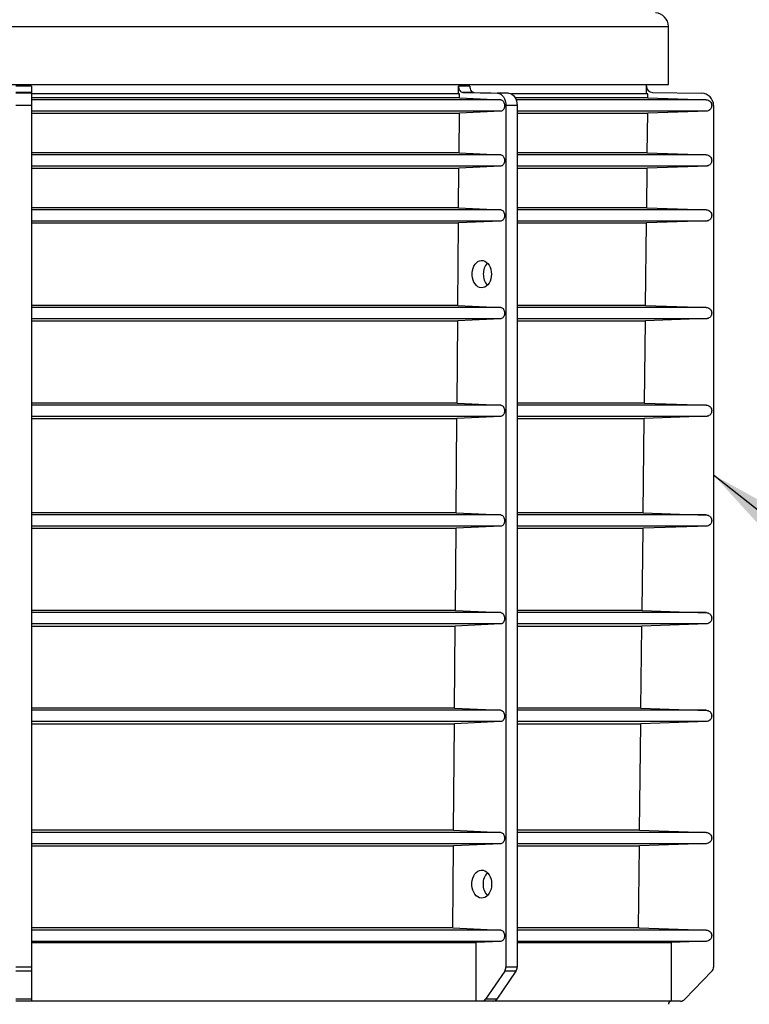
# Model space of a CAD drawing. Units: millimetres. Extents: x -1326 to 1127, y 0 to 297.
# Drawn here: x 121 to 150, y 147 to 187 of the extents above; entities that cross this region are included whole.
import ezdxf

# ---------------------------------------------------------------- set-up
doc = ezdxf.new("R2010")
doc.units = ezdxf.units.MM
doc.dimstyles.new('SLDDIMSTYLE1', dxfattribs={"dimtxt": 0.18, "dimasz": 3.302, "dimexe": 0, "dimexo": 0.0625, "dimgap": 0, "dimtad": 0, "dimtih": 1, "dimtoh": 1, "dimdec": 0, "dimrnd": 1e-09, "dimzin": 0, "dimdsep": 46, "dimtxsty": 'Standard', "dimsah": 1, "dimcen": 0.09, "dimadec": 0, "dimazin": 0, "dimtfac": 3.302, "dimtdec": 0, "dimtofl": 0, "dimtmove": 0, "dimatfit": 3, "dimfxl": 0, "dimfrac": 2, "dimtolj": 1, "dimtzin": 0, "dimarcsym": 0})

msp = doc.modelspace()

# ---------------------------------------------------------------- linework, layer by layer
at = {"color": 7, "linetype": 'Continuous', "lineweight": 25}
for p, q in [((94.3384255, 186.5717714), (120.7380822, 186.5717714)), ((120.7380822, 186.5717714), (147.137739, 186.5717714)), ((147.1380974, 184.201939), (147.137739, 186.5717714)), ((121.0630822, 184.1205586), (120.4130822, 184.1205586)), ((121.0630822, 184.1205586), (121.0630822, 183.8705997)), ((138.5381655, 183.8061722), (138.5383692, 184.1205586)), ((138.5383692, 184.1205586), (138.5412632, 184.1205586)), ((139.0008826, 184.1205586), (138.5412632, 184.1205586)), ((146.2362014, 183.8061722), (146.2364895, 184.1205586)), ((146.2364895, 184.1205586), (146.2405822, 184.1205586)), ((146.2385606, 184.1205586), (146.2386352, 184.201939)), ((121.0630822, 183.8705997), (120.4130822, 183.8705997)), ((121.0630822, 183.8355017), (120.4130822, 183.8355017)), ((121.0630822, 183.8705997), (121.0630822, 183.8355017)), ((121.0630822, 183.8355017), (121.0630822, 183.3355781)), ((138.5844985, 183.8061722), (121.0630822, 183.8061722)), ((138.5831802, 183.6429955), (121.0630822, 183.6429955)), ((140.2709803, 183.5662175), (121.0630822, 183.5662175)), ((138.5831802, 183.6429955), (138.5844985, 183.8061722)), ((138.5831802, 183.6429955), (140.2709803, 183.5662175)), ((138.7148344, 183.8705997), (140.1366563, 183.8355017)), ((139.1744539, 183.8705997), (138.7148344, 183.8705997)), ((139.1744539, 183.8705997), (140.5962757, 183.8355017)), ((140.5962757, 183.8355017), (140.1366563, 183.8355017)), ((146.3017262, 183.8061722), (140.7095643, 183.8061722)), ((146.2998618, 183.6429955), (140.868937, 183.6429955)), ((148.6867716, 183.5662175), (140.9037972, 183.5662175)), ((146.2998618, 183.6429955), (146.3017262, 183.8061722)), ((146.486049, 183.8705997), (148.4968087, 183.8355017)), ((121.0630822, 183.3355781), (120.4130822, 183.3355781)), ((121.0630822, 183.3355781), (121.0630822, 148.0503109)), ((140.2709803, 183.1028174), (121.0630822, 183.1028174)), ((140.2709803, 183.1028174), (138.5781939, 183.0258126)), ((140.4840391, 183.3355781), (140.4840391, 148.0503109)), ((140.9436585, 183.3355781), (140.4840391, 183.3355781)), ((140.9436585, 183.3355781), (140.9436585, 148.0503109)), ((148.6867716, 183.1028174), (140.9436585, 183.1028174)), ((148.9880822, 183.3355781), (148.9880822, 148.0503109)), ((121.0630822, 183.0258126), (138.5781939, 183.0258126)), ((138.5650088, 181.3938221), (138.5781939, 183.0258126)), ((140.9436585, 183.0258126), (146.2928101, 183.0258126)), ((146.2741636, 181.3938221), (146.2928101, 183.0258126)), ((138.5650088, 181.3938221), (121.0630822, 181.3938221)), ((140.2709803, 181.3162175), (121.0630822, 181.3162175)), ((138.5650088, 181.3938221), (140.2709803, 181.3162175)), ((146.2741636, 181.3938221), (140.9436585, 181.3938221)), ((148.6867716, 181.3162175), (140.9436585, 181.3162175)), ((140.2709803, 180.8528174), (121.0630822, 180.8528174)), ((121.0630822, 180.7749853), (138.5600091, 180.7749853)), ((138.5468374, 179.1446487), (138.5600091, 180.7749853)), ((140.2709803, 180.8528174), (138.5600091, 180.7749853)), ((148.6867716, 180.8528174), (140.9436585, 180.8528174)), ((140.9436585, 180.7749853), (146.267093, 180.7749853)), ((146.2484654, 179.1446487), (146.267093, 180.7749853)), ((138.5468374, 179.1446487), (121.0630822, 179.1446487)), ((140.2709803, 179.0662175), (121.0630822, 179.0662175)), ((138.5468374, 179.1446487), (140.2709803, 179.0662175)), ((146.2484654, 179.1446487), (140.9436585, 179.1446487)), ((148.6867716, 179.0662175), (140.9436585, 179.0662175)), ((140.2709803, 178.6028174), (121.0630822, 178.6028174)), ((121.0630822, 178.5241581), (138.5418244, 178.5241581)), ((138.5145327, 175.1461183), (138.5418244, 178.5241581)), ((140.2709803, 178.6028174), (138.5418244, 178.5241581)), ((148.6867716, 178.6028174), (140.9436585, 178.6028174)), ((140.9436585, 178.5241581), (146.2413759, 178.5241581)), ((146.2027796, 175.1461183), (146.2413759, 178.5241581)), ((138.5145327, 175.1461183), (121.0630822, 175.1461183)), ((140.2709803, 175.0662175), (121.0630822, 175.0662175)), ((138.5145327, 175.1461183), (140.2709803, 175.0662175)), ((146.2027796, 175.1461183), (140.9436585, 175.1461183)), ((148.6867716, 175.0662175), (140.9436585, 175.0662175)), ((140.2709803, 174.6028174), (121.0630822, 174.6028174)), ((121.0630822, 174.5226875), (138.509496, 174.5226875)), ((138.4822281, 171.1475878), (138.509496, 174.5226875)), ((140.2709803, 174.6028174), (138.509496, 174.5226875)), ((148.6867716, 174.6028174), (140.9436585, 174.6028174)), ((140.9436585, 174.5226875), (146.1956565, 174.5226875)), ((146.1570939, 171.1475878), (146.1956565, 174.5226875)), ((138.4822281, 171.1475878), (121.0630822, 171.1475878)), ((140.2709803, 171.0662175), (121.0630822, 171.0662175)), ((138.4822281, 171.1475878), (140.2709803, 171.0662175)), ((146.1570939, 171.1475878), (140.9436585, 171.1475878)), ((148.6867716, 171.0662175), (140.9436585, 171.0662175)), ((140.2709803, 170.6028174), (121.0630822, 170.6028174)), ((140.2709803, 170.6028174), (138.4771675, 170.5212169)), ((148.6867716, 170.6028174), (140.9436585, 170.6028174)), ((121.0630822, 170.5212169), (138.4771675, 170.5212169)), ((138.4458853, 166.649241), (138.4771675, 170.5212169)), ((140.9436585, 170.5212169), (146.1499372, 170.5212169)), ((146.1056974, 166.649241), (146.1499372, 170.5212169)), ((138.4458853, 166.649241), (121.0630822, 166.649241)), ((140.2709803, 166.5662175), (121.0630822, 166.5662175)), ((138.4458853, 166.649241), (140.2709803, 166.5662175)), ((146.1056974, 166.649241), (140.9436585, 166.649241)), ((148.6867716, 166.5662175), (140.9436585, 166.5662175)), ((140.2709803, 166.1028174), (121.0630822, 166.1028174)), ((121.0630822, 166.0195625), (138.440798, 166.0195625)), ((138.4135805, 162.6507106), (138.440798, 166.0195625)), ((140.2709803, 166.1028174), (138.440798, 166.0195625)), ((148.6867716, 166.1028174), (140.9436585, 166.1028174)), ((140.9436585, 166.0195625), (146.0985029, 166.0195625)), ((146.0600117, 162.6507106), (146.0985029, 166.0195625)), ((138.4135805, 162.6507106), (121.0630822, 162.6507106)), ((140.2709803, 162.5662175), (121.0630822, 162.5662175)), ((138.4135805, 162.6507106), (140.2709803, 162.5662175)), ((146.0600117, 162.6507106), (140.9436585, 162.6507106)), ((148.6867716, 162.5662175), (140.9436585, 162.5662175)), ((140.2709803, 162.1028174), (121.0630822, 162.1028174)), ((121.0630822, 162.0180919), (138.4084695, 162.0180919)), ((138.3812758, 158.6521801), (138.4084695, 162.0180919)), ((140.2709803, 162.1028174), (138.4084695, 162.0180919)), ((148.6867716, 162.1028174), (140.9436585, 162.1028174)), ((140.9436585, 162.0180919), (146.0527836, 162.0180919)), ((146.0143259, 158.6521801), (146.0527836, 162.0180919)), ((138.3812758, 158.6521801), (121.0630822, 158.6521801)), ((140.2709803, 158.5662175), (121.0630822, 158.5662175)), ((138.3812758, 158.6521801), (140.2709803, 158.5662175)), ((146.0143259, 158.6521801), (140.9436585, 158.6521801)), ((148.6867716, 158.5662175), (140.9436585, 158.5662175)), ((140.2709803, 158.1028174), (121.0630822, 158.1028174)), ((140.2709803, 158.1028174), (138.376141, 158.0166212)), ((148.6867716, 158.1028174), (140.9436585, 158.1028174)), ((121.0630822, 158.0166212), (138.376141, 158.0166212)), ((138.3408949, 153.654017), (138.376141, 158.0166212)), ((140.9436585, 158.0166212), (146.0070642, 158.0166212)), ((145.9572186, 153.654017), (146.0070642, 158.0166212)), ((138.3408949, 153.654017), (121.0630822, 153.654017)), ((138.3408949, 153.654017), (140.2709803, 153.5662175)), ((145.9572186, 153.654017), (140.9436585, 153.654017)), ((140.2709803, 153.5662175), (121.0630822, 153.5662175)), ((148.6867716, 153.5662175), (140.9436585, 153.5662175)), ((140.2709803, 153.1028174), (121.0630822, 153.1028174)), ((121.0630822, 153.014783), (138.3357304, 153.014783)), ((138.3085822, 149.6544975), (138.3357304, 153.014783)), ((140.2709803, 153.1028174), (138.3357304, 153.014783)), ((148.6867716, 153.1028174), (140.9436585, 153.1028174)), ((140.9436585, 153.014783), (145.949915, 153.014783)), ((145.9115215, 149.6544975), (145.949915, 153.014783)), ((138.3303328, 149.6544975), (121.0630822, 149.6544975)), ((138.3303328, 149.6544975), (140.2709803, 149.5662175)), ((145.9422816, 149.6544975), (140.9436585, 149.6544975)), ((140.2709803, 149.5662175), (121.0630822, 149.5662175)), ((148.6867716, 149.5662175), (140.9436585, 149.5662175)), ((140.2709803, 149.1028174), (121.0630822, 149.1028174)), ((121.0630822, 149.0568864), (139.2612875, 149.0568864)), ((140.2709803, 149.1028174), (139.2612875, 149.0568864)), ((139.2612875, 146.6467586), (139.2612875, 149.0568864)), ((148.6867716, 149.1028174), (140.9436585, 149.1028174)), ((140.9436585, 149.0568864), (147.2588503, 149.0568864)), ((147.2588503, 146.6467586), (147.2588503, 149.0568864)), ((121.0630822, 148.0503109), (120.4130822, 148.0503109)), ((121.0630822, 148.0503109), (121.0630822, 147.8766497)), ((140.9436585, 148.0503109), (140.4840391, 148.0503109)), ((121.0630822, 147.8766497), (120.4130822, 147.8766497)), ((121.0630822, 147.8766497), (121.0630822, 146.7295766)), ((140.4344259, 147.8766497), (139.6511518, 146.7295766)), ((140.8940453, 147.8766497), (140.1107712, 146.7295766)), ((140.8940453, 147.8766497), (140.4344259, 147.8766497)), ((148.9179185, 147.8766497), (147.8102017, 146.7295766)), ((121.0630822, 146.7295766), (120.4130822, 146.7295766)), ((121.0630822, 146.6532822), (120.4130822, 146.6532822)), ((120.7380822, 146.6467586), (120.4130822, 146.6467586)), ((121.0630822, 146.6467586), (120.7380822, 146.6467586)), ((121.0630822, 146.7295766), (121.0630822, 146.6532822)), ((121.0630822, 146.6532822), (121.0630822, 146.6467586)), ((139.2612875, 146.6467586), (121.0630822, 146.6467586)), ((139.2626956, 146.6467586), (139.2612875, 146.6467586)), ((139.527078, 146.6532822), (139.2626956, 146.6467586)), ((139.4925053, 146.6467586), (139.2626956, 146.6467586)), ((139.722315, 146.6467586), (139.4925053, 146.6467586)), ((139.9866974, 146.6532822), (139.527078, 146.6532822)), ((140.1107712, 146.7295766), (139.6511518, 146.7295766)), ((147.2588503, 146.6467586), (139.7209069, 146.6467586)), ((139.9866974, 146.6532822), (139.722315, 146.6467586)), ((147.2608416, 146.6467586), (147.2588503, 146.6467586)), ((147.6347348, 146.6532822), (147.2608416, 146.6467586))]:
    msp.add_line(p, q, dxfattribs=at)
at = {"color": 7, "linetype": 'Continuous', "lineweight": 25, "flags": 128}
for points in [[(138.5412632, 184.1205586), (138.5445625, 184.0723305), (138.5543826, 184.02591), (138.5703542, 183.9830434), (138.5918766, 183.9453432), (138.61814, 183.9142274), (138.6481567, 183.8908666), (138.6807974, 183.8761393), (138.7148344, 183.8705997)], [(139.0008826, 184.1205586), (139.0041819, 184.0723305), (139.014002, 184.02591), (139.0299737, 183.9830434), (139.051496, 183.9453432), (139.0777594, 183.9142274), (139.1077761, 183.8908666), (139.1404168, 183.8761393), (139.1744539, 183.8705997)], [(140.1366563, 183.8355017), (140.2047481, 183.8244237), (140.2700489, 183.7949734), (140.3301045, 183.7482578), (140.3826579, 183.6860325), (140.4257339, 183.6106361), (140.4577137, 183.5249023), (140.4773953, 183.4320531), (140.4840391, 183.3355781)], [(140.5962757, 183.8355017), (140.6643675, 183.8244237), (140.7296683, 183.7949734), (140.7897239, 183.7482578), (140.8422773, 183.6860325), (140.8853533, 183.6106361), (140.9173331, 183.5249023), (140.9370148, 183.4320531), (140.9436585, 183.3355781)], [(146.2998618, 183.6429955), (148.3404572, 183.5773572), (148.6867716, 183.5662175)], [(148.6867716, 183.1028174), (148.3404542, 183.0916776), (146.2928101, 183.0258126)], [(146.2741636, 181.3938221), (148.3399006, 181.3273751), (148.6867716, 181.3162175)], [(148.6867716, 180.8528174), (148.3398977, 180.8416597), (146.267093, 180.7749853)], [(146.2484654, 179.1446487), (148.3404572, 179.0773572), (148.6867716, 179.0662175)], [(148.6867716, 178.6028174), (148.3404542, 178.5916776), (146.2413759, 178.5241581)], [(139.8903063, 176.4291367), (139.8839538, 176.3293185), (139.8651004, 176.2327086), (139.8343522, 176.142412), (139.7926974, 176.061331), (139.7414748, 175.9920716), (139.6823308, 175.9368598), (139.6171662, 175.8974701), (139.5480756, 175.8751687), (139.4772796, 175.8706723), (139.4070536, 175.8841254), (139.3396547, 175.9150956), (139.2772492, 175.9625875), (139.2218428, 176.0250746), (139.1752164, 176.1005487), (139.1388685, 176.1865838), (139.1139675, 176.2804148), (139.1013137, 176.3790258), (139.1013137, 176.4792475), (139.1139675, 176.5778585), (139.1388685, 176.6716895), (139.1752164, 176.7577246), (139.2218428, 176.8331987), (139.2772492, 176.8956858), (139.3396547, 176.9431777), (139.4070536, 176.9741479), (139.4772796, 176.987601), (139.5480756, 176.9831046), (139.6171662, 176.9608032), (139.6823308, 176.9214136), (139.7414748, 176.8662018), (139.7926974, 176.7969423), (139.8343522, 176.7158613), (139.8651004, 176.6255648), (139.8839538, 176.5289548), (139.8903063, 176.4291367)], [(146.2027796, 175.1461183), (148.3404572, 175.0773572), (148.6867716, 175.0662175)], [(148.6867716, 174.6028174), (148.3404542, 174.5916776), (146.1956565, 174.5226875)], [(146.1570939, 171.1475878), (148.3404572, 171.0773572), (148.6867716, 171.0662175)], [(148.6867716, 170.6028174), (148.3404542, 170.5916776), (146.1499372, 170.5212169)], [(146.1056974, 166.649241), (148.3404572, 166.5773572), (148.6867716, 166.5662175)], [(148.6867716, 166.1028174), (148.3404542, 166.0916776), (146.0985029, 166.0195625)], [(146.0600117, 162.6507106), (148.3404572, 162.5773572), (148.6867716, 162.5662175)], [(148.6867716, 162.1028174), (148.3404542, 162.0916776), (146.0527836, 162.0180919)], [(146.0143259, 158.6521801), (148.3399006, 158.5773751), (148.6867716, 158.5662175)], [(148.6867716, 158.1028174), (148.3398977, 158.0916597), (146.0070642, 158.0166212)], [(145.9572186, 153.654017), (148.3399006, 153.5773751), (148.6867716, 153.5662175)], [(148.6867716, 153.1028174), (148.3398977, 153.0916597), (145.949915, 153.014783)], [(139.9001619, 151.4483171), (139.893651, 151.3460102), (139.8743276, 151.2469915), (139.8428128, 151.1544436), (139.8001194, 151.0713411), (139.7476197, 151.0003548), (139.687001, 150.9437665), (139.6202118, 150.9033948), (139.5493986, 150.8805373), (139.4768374, 150.8759288), (139.4048605, 150.8897173), (139.3357811, 150.9214597), (139.2718197, 150.9701356), (139.2150319, 151.0341808), (139.167243, 151.1115366), (139.1299889, 151.1997168), (139.1044671, 151.2958872), (139.0914977, 151.3969569), (139.0914977, 151.4996773), (139.1044671, 151.600747), (139.1299889, 151.6969174), (139.167243, 151.7850976), (139.2150319, 151.8624534), (139.2718197, 151.9264985), (139.3357811, 151.9751745), (139.4048605, 152.0069169), (139.4768374, 152.0207054), (139.5493986, 152.0160968), (139.6202118, 151.9932394), (139.687001, 151.9528677), (139.7476197, 151.8962793), (139.8001194, 151.8252931), (139.8428128, 151.7421905), (139.8743276, 151.6496426), (139.893651, 151.550624), (139.9001619, 151.4483171)], [(145.9422816, 149.6544975), (148.3399006, 149.5773751), (148.6867716, 149.5662175)], [(148.6867716, 149.1028174), (148.3398977, 149.0916597), (147.2588503, 149.0568864)]]:
    msp.add_lwpolyline(points, dxfattribs=at)
at = {"color": 7, "linetype": 'Continuous', "lineweight": 25}
for centre, radius, start, end in [((146.5820779, 186.5716873), 0.5556612, 0.0086634, 87.71678992), ((146.4904091, 184.1203886), 0.249827, 179.96100199, 268.99999808), ((148.4880825, 183.3355781), 0.4999997, 0, 88.99999808), ((140.1998734, 176.4536257), 0.6409996, 137.82581134, 182.18949119), ((140.1998734, 176.4046476), 0.6409996, 177.81050881, 222.17418866), ((140.2028844, 151.4740407), 0.6539045, 136.9775177, 182.25451017), ((140.2028844, 151.4225935), 0.6539045, 177.74548983, 223.0224823), ((140.1730545, 148.0452385), 0.311026, 327.17732947, 0.93446129), ((140.6326739, 148.0452385), 0.311026, 327.17732947, 0.93446129), ((148.7380873, 148.0503109), 0.2499949, 315.99996866, 0), ((139.5151619, 146.8116956), 0.1588609, 274.30176782, 328.87386185), ((139.9747813, 146.8116956), 0.1588609, 274.30176782, 328.87386185), ((147.2630502, 146.5217511), 0.125027, 91.0121487, 178.68701801), ((147.6303737, 146.9032346), 0.2499904, 270.99958312, 315.99996866)]:
    msp.add_arc(centre, radius, start, end, dxfattribs=at)
for points, knots in [([(94.3380671, 184.201939), (94.3429821, 184.201939), (94.352812, 184.201939), (94.4322711, 184.201939), (94.5589431, 184.201939), (94.7372313, 184.201939), (94.9641867, 184.201939), (95.2386659, 184.201939), (95.5590475, 184.201939), (95.9264102, 184.201939), (96.3425683, 184.201939), (96.807725, 184.201939), (97.3219505, 184.201939), (97.8814662, 184.201939), (98.4851891, 184.201939), (99.1281039, 184.201939), (99.8080891, 184.201939), (100.523028, 184.201939), (101.2756819, 184.201939), (102.0694262, 184.201939), (102.903537, 184.201939), (103.777135, 184.201939), (104.683538, 184.201939), (105.6209922, 184.201939), (106.5819329, 184.201939), (107.563917, 184.201939), (108.5645665, 184.201939), (109.5879278, 184.201939), (110.6384178, 184.201939), (111.7144969, 184.201939), (112.8144699, 184.201939), (113.9297687, 184.201939), (115.0582352, 184.201939), (116.1909073, 184.201939), (117.3253922, 184.201939), (118.4594124, 184.201939), (119.5976835, 184.201939), (120.3579493, 184.201939), (120.7380822, 184.201939)], [0, 0, 0, 0, 0.0279999649, 0.0559999297, 0.0839998946, 0.1119998594, 0.1399998243, 0.1674998682, 0.1949999121, 0.2224999561, 0.25, 0.2779999649, 0.3059999297, 0.3339998946, 0.3619998594, 0.3899998243, 0.4174998682, 0.4449999121, 0.4724999561, 0.5, 0.5279999649, 0.5559999297, 0.5839998946, 0.6119998594, 0.6399998243, 0.6674998682, 0.6949999121, 0.7224999561, 0.75, 0.7779999649, 0.8059999297, 0.8339998946, 0.8619998594, 0.8899998243, 0.9174998682, 0.9449999121, 0.9724999561, 1, 1, 1, 1]), ([(120.7380822, 184.201939), (121.1251267, 184.201939), (121.8992155, 184.201939), (123.058103, 184.201939), (124.2125034, 184.201939), (125.3601834, 184.201939), (126.4921479, 184.201939), (127.6064186, 184.201939), (128.7011651, 184.201939), (129.7810549, 184.201939), (130.8505137, 184.201939), (131.9071627, 184.201939), (132.9485339, 184.201939), (133.966289, 184.201939), (134.9584586, 184.201939), (135.9173842, 184.201939), (136.8418029, 184.201939), (137.7306106, 184.201939), (138.5877155, 184.201939), (139.4165097, 184.201939), (140.2147183, 184.201939), (140.9800343, 184.201939), (141.7062, 184.201939), (142.3918104, 184.201939), (143.0317093, 184.201939), (143.6255418, 184.201939), (144.1730977, 184.201939), (144.6769312, 184.201939), (145.1388845, 184.201939), (145.5571324, 184.201939), (145.9298818, 184.201939), (146.2539021, 184.201939), (146.52859, 184.201939), (146.7519886, 184.201939), (146.9250303, 184.201939), (147.0472267, 184.201939), (147.1238745, 184.201939), (147.1333564, 184.201939), (147.1380974, 184.201939)], [0, 0, 0, 0, 0.0279999649, 0.0559999297, 0.0839998946, 0.1119998594, 0.1399998243, 0.1674998682, 0.1949999121, 0.2224999561, 0.25, 0.2779999649, 0.3059999297, 0.3339998946, 0.3619998594, 0.3899998243, 0.4174998682, 0.4449999121, 0.4724999561, 0.5, 0.5279999649, 0.5559999297, 0.5839998946, 0.6119998594, 0.6399998243, 0.6674998682, 0.6949999121, 0.7224999561, 0.75, 0.7779999649, 0.8059999297, 0.8339998946, 0.8619998594, 0.8899998243, 0.9174998682, 0.9449999121, 0.9724999561, 1, 1, 1, 1]), ([(140.2709803, 183.5662175), (140.2786211, 183.5654075), (140.3045807, 183.5626558), (140.3472483, 183.5405537), (140.3909046, 183.491009), (140.4204682, 183.4235123), (140.4325913, 183.3460993), (140.4266826, 183.2770713), (140.4080948, 183.2137837), (140.3776718, 183.1591355), (140.3303663, 183.1167053), (140.2923259, 183.1040581), (140.272488, 183.1029051), (140.2709803, 183.1028174)], [0, 0, 0, 0, 0.0457135703, 0.1553108954, 0.2649057996, 0.3744945895, 0.484076255, 0.5936528621, 0.6622242379, 0.7718099648, 0.8813954771, 0.9909861914, 1, 1, 1, 1]), ([(148.6867716, 183.5662175), (148.7124038, 183.5628945), (148.7640083, 183.5562045), (148.8319677, 183.514525), (148.8830698, 183.454231), (148.9111748, 183.3799366), (148.913172, 183.3006812), (148.8917514, 183.2345476), (148.8538209, 183.1774176), (148.8011659, 183.132288), (148.7392293, 183.1072358), (148.7000463, 183.1039355), (148.6867716, 183.1028174)], [0, 0, 0, 0, 0.1081620811, 0.2177598327, 0.3273527946, 0.43693868, 0.5465182756, 0.6560950677, 0.7246671182, 0.8342580882, 0.9438488569, 1, 1, 1, 1]), ([(140.2709803, 181.3162175), (140.2786361, 181.3154051), (140.3046107, 181.3126488), (140.3472884, 181.2905216), (140.3909351, 181.2409603), (140.4204855, 181.173452), (140.4325936, 181.0960343), (140.4266714, 181.0270086), (140.4080713, 180.9637283), (140.3776377, 180.909092), (140.3303239, 180.8666797), (140.2922959, 180.8540537), (140.2724729, 180.852904), (140.2709803, 180.8528174)], [0, 0, 0, 0, 0.0458032631, 0.1554006115, 0.2649955352, 0.3745843426, 0.4841660261, 0.5937426539, 0.6623140423, 0.7718997983, 0.8814853397, 0.9910760827, 1, 1, 1, 1]), ([(148.6867716, 181.3162175), (148.7124414, 181.3128861), (148.7640839, 181.306184), (148.8320559, 181.26445), (148.8831283, 181.2041313), (148.911197, 181.1298231), (148.9131554, 181.0505667), (148.8917025, 180.9844436), (148.853744, 180.9273323), (148.8010669, 180.882228), (148.7391539, 180.8572221), (148.7000086, 180.8539305), (148.6867716, 180.8528174)], [0, 0, 0, 0, 0.10831979, 0.2179177153, 0.3275108454, 0.437096898, 0.5466766641, 0.6562536331, 0.7248257976, 0.834416955, 0.9440079113, 1, 1, 1, 1]), ([(140.2709803, 179.0662175), (140.2786211, 179.0654075), (140.3045807, 179.0626558), (140.3472483, 179.0405537), (140.3909046, 178.991009), (140.4204682, 178.9235123), (140.4325913, 178.8460993), (140.4266826, 178.7770713), (140.4080948, 178.7137837), (140.3776718, 178.6591355), (140.3303663, 178.6167053), (140.2923259, 178.6040581), (140.272488, 178.6029051), (140.2709803, 178.6028174)], [0, 0, 0, 0, 0.0457135703, 0.1553108954, 0.2649057996, 0.3744945895, 0.484076255, 0.5936528621, 0.6622242379, 0.7718099648, 0.8813954771, 0.9909861914, 1, 1, 1, 1]), ([(148.6867716, 179.0662175), (148.7124038, 179.0628945), (148.7640083, 179.0562045), (148.8319677, 179.014525), (148.8830698, 178.954231), (148.9111748, 178.8799366), (148.913172, 178.8006812), (148.8917514, 178.7345476), (148.8538209, 178.6774176), (148.8011659, 178.632288), (148.7392293, 178.6072358), (148.7000463, 178.6039355), (148.6867716, 178.6028174)], [0, 0, 0, 0, 0.1081620811, 0.2177598327, 0.3273527946, 0.43693868, 0.5465182756, 0.6560950677, 0.7246671182, 0.8342580882, 0.9438488569, 1, 1, 1, 1]), ([(140.2709803, 175.0662175), (140.2786211, 175.0654075), (140.3045807, 175.0626558), (140.3472483, 175.0405537), (140.3909046, 174.991009), (140.4204682, 174.9235123), (140.4325913, 174.8460993), (140.4266826, 174.7770713), (140.4080948, 174.7137837), (140.3776718, 174.6591355), (140.3303663, 174.6167053), (140.2923259, 174.6040581), (140.272488, 174.6029051), (140.2709803, 174.6028174)], [0, 0, 0, 0, 0.0457135703, 0.1553108954, 0.2649057996, 0.3744945895, 0.484076255, 0.5936528621, 0.6622242379, 0.7718099648, 0.8813954771, 0.9909861914, 1, 1, 1, 1]), ([(148.6867716, 175.0662175), (148.7124038, 175.0628945), (148.7640083, 175.0562045), (148.8319677, 175.014525), (148.8830698, 174.954231), (148.9111748, 174.8799366), (148.913172, 174.8006812), (148.8917514, 174.7345476), (148.8538209, 174.6774176), (148.8011659, 174.632288), (148.7392293, 174.6072358), (148.7000463, 174.6039355), (148.6867716, 174.6028174)], [0, 0, 0, 0, 0.1081620811, 0.2177598327, 0.3273527946, 0.43693868, 0.5465182756, 0.6560950677, 0.7246671182, 0.8342580882, 0.9438488569, 1, 1, 1, 1]), ([(140.2709803, 171.0662175), (140.2786211, 171.0654075), (140.3045807, 171.0626558), (140.3472483, 171.0405537), (140.3909046, 170.991009), (140.4204682, 170.9235123), (140.4325913, 170.8460993), (140.4266826, 170.7770713), (140.4080948, 170.7137837), (140.3776718, 170.6591355), (140.3303663, 170.6167053), (140.2923259, 170.6040581), (140.272488, 170.6029051), (140.2709803, 170.6028174)], [0, 0, 0, 0, 0.04571357027, 0.15531089539, 0.26490579955, 0.3744945895, 0.48407625504, 0.59365286208, 0.66222423787, 0.7718099648, 0.88139547713, 0.99098619137, 1, 1, 1, 1]), ([(148.6867716, 171.0662175), (148.7124038, 171.0628945), (148.7640083, 171.0562045), (148.8319677, 171.014525), (148.8830698, 170.954231), (148.9111748, 170.8799366), (148.913172, 170.8006812), (148.8917514, 170.7345476), (148.8538209, 170.6774176), (148.8011659, 170.632288), (148.7392293, 170.6072358), (148.7000463, 170.6039355), (148.6867716, 170.6028174)], [0, 0, 0, 0, 0.1081620811, 0.2177598327, 0.3273527946, 0.43693868, 0.5465182756, 0.6560950677, 0.7246671182, 0.8342580882, 0.9438488569, 1, 1, 1, 1]), ([(140.2709803, 166.5662175), (140.2786211, 166.5654075), (140.3045807, 166.5626558), (140.3472483, 166.5405537), (140.3909046, 166.491009), (140.4204682, 166.4235123), (140.4325913, 166.3460993), (140.4266826, 166.2770713), (140.4080948, 166.2137837), (140.3776718, 166.1591355), (140.3303663, 166.1167053), (140.2923259, 166.1040581), (140.272488, 166.1029051), (140.2709803, 166.1028174)], [0, 0, 0, 0, 0.0457135703, 0.1553108954, 0.2649057996, 0.3744945895, 0.484076255, 0.5936528621, 0.6622242379, 0.7718099648, 0.8813954771, 0.9909861914, 1, 1, 1, 1]), ([(148.6867716, 166.5662175), (148.7124038, 166.5628945), (148.7640083, 166.5562045), (148.8319677, 166.514525), (148.8830698, 166.454231), (148.9111748, 166.3799366), (148.913172, 166.3006812), (148.8917514, 166.2345476), (148.8538209, 166.1774176), (148.8011659, 166.132288), (148.7392293, 166.1072358), (148.7000463, 166.1039355), (148.6867716, 166.1028174)], [0, 0, 0, 0, 0.1081620811, 0.2177598327, 0.3273527946, 0.43693868, 0.5465182756, 0.6560950677, 0.7246671182, 0.8342580882, 0.9438488569, 1, 1, 1, 1]), ([(140.2709803, 162.5662175), (140.2786211, 162.5654075), (140.3045807, 162.5626558), (140.3472483, 162.5405537), (140.3909046, 162.491009), (140.4204682, 162.4235123), (140.4325913, 162.3460993), (140.4266826, 162.2770713), (140.4080948, 162.2137837), (140.3776718, 162.1591355), (140.3303663, 162.1167053), (140.2923259, 162.1040581), (140.272488, 162.1029051), (140.2709803, 162.1028174)], [0, 0, 0, 0, 0.0457135703, 0.1553108954, 0.2649057996, 0.3744945895, 0.484076255, 0.5936528621, 0.6622242379, 0.7718099648, 0.8813954771, 0.9909861914, 1, 1, 1, 1]), ([(148.6867716, 162.5662175), (148.7124038, 162.5628945), (148.7640083, 162.5562045), (148.8319677, 162.514525), (148.8830698, 162.454231), (148.9111748, 162.3799366), (148.913172, 162.3006812), (148.8917514, 162.2345476), (148.8538209, 162.1774176), (148.8011659, 162.132288), (148.7392293, 162.1072358), (148.7000463, 162.1039355), (148.6867716, 162.1028174)], [0, 0, 0, 0, 0.1081620811, 0.2177598327, 0.3273527946, 0.43693868, 0.5465182756, 0.6560950677, 0.7246671182, 0.8342580882, 0.9438488569, 1, 1, 1, 1]), ([(140.2709803, 158.5662175), (140.2786361, 158.5654051), (140.3046107, 158.5626488), (140.3472884, 158.5405216), (140.3909351, 158.4909603), (140.4204855, 158.423452), (140.4325936, 158.3460343), (140.4266714, 158.2770086), (140.4080713, 158.2137283), (140.3776377, 158.159092), (140.3303239, 158.1166797), (140.2922959, 158.1040537), (140.2724729, 158.102904), (140.2709803, 158.1028174)], [0, 0, 0, 0, 0.0458032631, 0.1554006115, 0.2649955352, 0.3745843426, 0.4841660261, 0.5937426539, 0.6623140423, 0.7718997983, 0.8814853397, 0.9910760827, 1, 1, 1, 1]), ([(148.6867716, 158.5662175), (148.7124414, 158.5628861), (148.7640839, 158.556184), (148.8320559, 158.51445), (148.8831283, 158.4541313), (148.911197, 158.3798231), (148.9131554, 158.3005667), (148.8917025, 158.2344436), (148.853744, 158.1773323), (148.8010669, 158.132228), (148.7391539, 158.1072221), (148.7000086, 158.1039305), (148.6867716, 158.1028174)], [0, 0, 0, 0, 0.10831979, 0.2179177153, 0.3275108454, 0.437096898, 0.5466766641, 0.6562536331, 0.7248257976, 0.834416955, 0.9440079113, 1, 1, 1, 1]), ([(140.2709803, 153.5662175), (140.2786361, 153.5654051), (140.3046107, 153.5626488), (140.3472884, 153.5405216), (140.3909351, 153.4909603), (140.4204855, 153.423452), (140.4325936, 153.3460343), (140.4266714, 153.2770086), (140.4080713, 153.2137283), (140.3776377, 153.159092), (140.3303239, 153.1166797), (140.2922959, 153.1040537), (140.2724729, 153.102904), (140.2709803, 153.1028174)], [0, 0, 0, 0, 0.0458032631, 0.1554006115, 0.2649955352, 0.3745843426, 0.4841660261, 0.5937426539, 0.6623140423, 0.7718997983, 0.8814853397, 0.9910760827, 1, 1, 1, 1]), ([(148.6867716, 153.5662175), (148.7124414, 153.5628861), (148.7640839, 153.556184), (148.8320559, 153.51445), (148.8831283, 153.4541313), (148.911197, 153.3798231), (148.9131554, 153.3005667), (148.8917025, 153.2344436), (148.853744, 153.1773323), (148.8010669, 153.132228), (148.7391539, 153.1072221), (148.7000086, 153.1039305), (148.6867716, 153.1028174)], [0, 0, 0, 0, 0.10831979003, 0.21791771527, 0.32751084543, 0.437096898, 0.54667666411, 0.6562536331, 0.72482579765, 0.83441695504, 0.94400791128, 1, 1, 1, 1]), ([(140.2709803, 149.5662175), (140.2786361, 149.5654051), (140.3046107, 149.5626488), (140.3472884, 149.5405216), (140.3909351, 149.4909603), (140.4204855, 149.423452), (140.4325936, 149.3460343), (140.4266714, 149.2770086), (140.4080713, 149.2137283), (140.3776377, 149.159092), (140.3303239, 149.1166797), (140.2922959, 149.1040537), (140.2724729, 149.102904), (140.2709803, 149.1028174)], [0, 0, 0, 0, 0.0458032631, 0.1554006115, 0.2649955352, 0.3745843426, 0.4841660261, 0.5937426539, 0.6623140423, 0.7718997983, 0.8814853397, 0.9910760827, 1, 1, 1, 1]), ([(148.6867716, 149.5662175), (148.7124414, 149.5628861), (148.7640839, 149.556184), (148.8320559, 149.51445), (148.8831283, 149.4541313), (148.911197, 149.3798231), (148.9131554, 149.3005667), (148.8917025, 149.2344436), (148.853744, 149.1773323), (148.8010669, 149.132228), (148.7391539, 149.1072221), (148.7000086, 149.1039305), (148.6867716, 149.1028174)], [0, 0, 0, 0, 0.10831979, 0.2179177153, 0.3275108454, 0.437096898, 0.5466766641, 0.6562536331, 0.7248257976, 0.834416955, 0.9440079113, 1, 1, 1, 1])]:
    msp.add_open_spline(points, degree=3, knots=knots, dxfattribs=at)

# ---------------------------------------------------------------- leaders
at = {"color": 7, "linetype": 'Continuous', "lineweight": 0}
msp.add_leader([(148.9880822, 168.2027824), (156.2140391, 162.4856157)], dimstyle='SLDDIMSTYLE1', dxfattribs=at)

doc.saveas('drawing.dxf')
